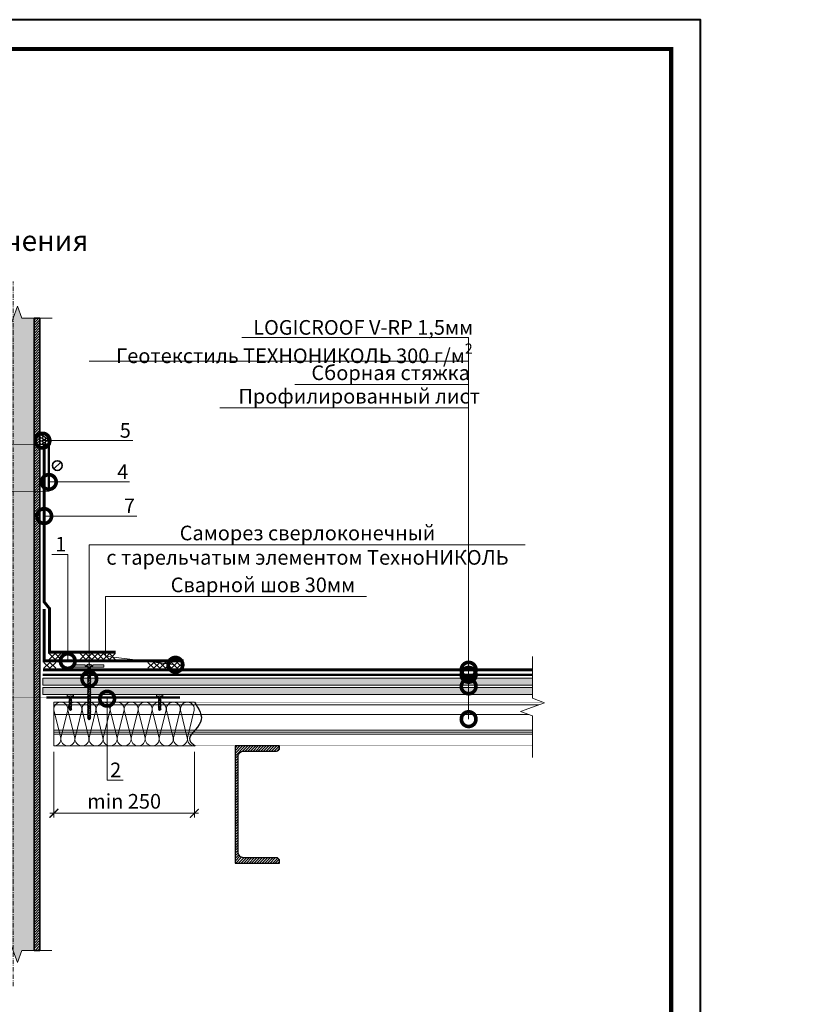
# Model space of a CAD drawing. Units: millimetres. Extents: x -123709 to 32646, y -44006 to 2974.
# Drawn here: x 5537 to 6883, y -20902 to -19220 of the extents above; entities that cross this region are included whole.
import ezdxf
from ezdxf import colors
from ezdxf.entities.mleader import LeaderData, LeaderLine
from ezdxf.enums import TextEntityAlignment as Align
from ezdxf.math import Vec2, Vec3

# ---------------------------------------------------------------- set-up
doc = ezdxf.new("R2010")
doc.units = ezdxf.units.MM
for name, pattern in [('Штрих-пунктирная', [20, 7.5, -2, 1, -2, 7.5]), ('Штриховая', [6, 2, -2, 2]), ('штриховая 50', [1, 0.5, -0.5])]:
    doc.linetypes.add(name, pattern=pattern)
doc.layers.get('0').update_dxf_attribs({"lineweight": 30})
doc.layers.get('DEFPOINTS').update_dxf_attribs({"color": 251, "lineweight": 0})
for name, color, linetype, lineweight in [('FP-XX-МАРКИ ПОМЕЩЕНИЙ', 250, 'Continuous', 25), ('TN-Геотекстиль иглопробивной', 252, 'Штрих-пунктирная', 30), ('TN-ГЕРМЕТИК', 20, 'Continuous', 30), ('TN-ГИДРОИЗОЛЯЦИЯ ПВХ', 5, 'Continuous', 15), ('TN-КРЕПЕЖ', 7, 'Continuous', 15), ('TN-МЕТАЛЛ КОНСТРУКЦИИ', 162, 'Continuous', 35), ('TN-РАЗМЕРЫ', 184, 'Continuous', 15), ('TN-СТЯЖКА', 252, 'Continuous', 15), ('TN-УТЕПЛИТЕЛЬ КВ', 42, 'Continuous', 15)]:
    doc.layers.add(name, color=color, linetype=linetype, lineweight=lineweight)
doc.layers.add('TN-АННОТАЦИИ', color=7, linetype='Continuous', lineweight=20, true_color=0x000000)
doc.layers.add('TN-ТАБЛИЦЫ', color=7, linetype='Continuous', lineweight=40, true_color=0x000000)
doc.styles.add('Arial', font='ariali.ttf')
doc.styles.add('TN-Текст', font='isocpeur.ttf')
doc.styles.add('TN-Текст-Аннотативный', font='isocpeur.ttf')
doc.dimstyles.new('ПТС-Размеры-Аннотативный$0', dxfattribs={"dimtxt": 2.5, "dimasz": 1.5, "dimexe": 0.7, "dimexo": 1, "dimgap": 0.8, "dimtad": 1, "dimdec": 0, "dimzin": 0, "dimdsep": 46, "dimtxsty": 'TN-Текст-Аннотативный', "dimblk": 'ARCHTICK', "dimcen": 2, "dimdle": 0.7, "dimadec": 0, "dimazin": 0, "dimtfac": 1, "dimtdec": 0, "dimtmove": 1, "dimatfit": 3, "dimfxl": 0.7, "dimtolj": 1, "dimtzin": 0, "dimlwd": -1, "dimlwe": -1, "dimarcsym": 0})

# ---------------------------------------------------------------- blocks, each defined once
blk = doc.blocks.new('*U92')
at = {"linetype": 'Continuous', "lineweight": 15}
h = blk.add_hatch(color=256, dxfattribs=at)
h.dxf.hatch_style = 1
h.set_gradient(color1=(147, 149, 152), name='CYLINDER')
h.paths.add_polyline_path([(-35.8, 1080.6), (-15, 1080.6), (-7.5, 1060), (7.5, 1101.2), (15, 1080.6), (35.8, 1080.6), (35.8, 1), (14.7, 1), (7.2, -19.6), (-7.8, 21.6), (-15.3, 1), (-35.8, 1)])
at = {"lineweight": 13}
h = blk.add_hatch(dxfattribs=at)
h.set_pattern_fill('ANSI31', color=256)
h.set_pattern_definition([(45, (-31864.1683, -1533.8448), (-2.24506403, 2.24506403), [])])
h.paths.add_polyline_path([(-35.8, 1080.6), (-45.8, 1080.6), (-45.8, 1), (-35.8, 1)])
h = blk.add_hatch(dxfattribs=at)
h.set_pattern_fill('ANSI31', color=256)
h.set_pattern_definition([(45, (-31987.9565, -1533.8448), (-2.24506403, 2.24506403), [])])
h.paths.add_polyline_path([(35.8, 1080.6), (45.8, 1080.6), (45.8, 1), (35.8, 1)])
at = {"linetype": 'Штрих-пунктирная', "lineweight": 15}
blk.add_lwpolyline([(0, -60.1), (0, 1143.4)], dxfattribs=at)
at = {"linetype": 'Continuous', "lineweight": 15}
for points in [[(66.5, 1080.6), (15, 1080.6), (15, 1080.6), (7.5, 1101.2), (-7.5, 1060), (-15, 1080.6), (-66.5, 1080.6)], [(65.8, 1), (14.7, 1), (14.7, 1), (7.2, -19.6), (-7.8, 21.6), (-15.3, 1), (-66.5, 1)]]:
    blk.add_lwpolyline(points, dxfattribs=at)
at = {"lineweight": 5}
blk.add_lwpolyline([(-35.8, 1080.6), (-15, 1080.6), (-7.5, 1060), (7.5, 1101.2), (15, 1080.6), (35.8, 1080.6), (35.8, 1), (14.7, 1), (7.2, -19.6), (-7.8, 21.6), (-15.3, 1), (-35.8, 1)], close=True, dxfattribs=at)
for points in [[(-35.8, 1080.6), (-45.8, 1080.6), (-45.8, 1), (-35.8, 1)], [(35.8, 1080.6), (45.8, 1080.6), (45.8, 1), (35.8, 1)]]:
    blk.add_lwpolyline(points, close=True)
blk = doc.blocks.new('*U137')
blk.add_lwpolyline([(0, 0), (210, 0), (210, 297), (0, 297)], close=True)
at = {"const_width": 0.7}
blk.add_lwpolyline([(20, 5), (205, 5), (205, 292), (20, 292)], close=True, dxfattribs=at)
at = {"color": 0, "style": 'TN-Текст', "flags": 8}
for tag, p, height in [('ФОРМА6_001', (131.78, 11.28), 3.5), ('ФОРМАТ', (187, 1.5), 2.5)]:
    blk.add_attdef(tag, p, '', height=height, dxfattribs=at)
blk.add_attdef('ЛИСТ__', text='', height=2.5, dxfattribs=at).set_placement((200, 9.5), align=Align.MIDDLE_CENTER)
blk = doc.blocks.new('*U416')
at = {"const_width": 0.8}
for points in [[(0, 75), (849, 75)], [(0, 0.4), (849, 0.4)]]:
    blk.add_lwpolyline(points, dxfattribs=at)
at = {"lineweight": 20}
for points in [[(0, 0.4), (0, 75)], [(849, 0.4), (849, 75)]]:
    blk.add_lwpolyline(points, dxfattribs=at)
at = {"lineweight": 5, "transparency": 33554483}
for points in [[(0, 70.4), (849, 70.4)], [(0, 53.9), (849, 53.9)], [(0, 27.1), (849, 27.1)], [(0, 24), (849, 24)], [(0, 23.8), (849, 23.8)], [(0, 20.2), (849, 20.2)]]:
    blk.add_lwpolyline(points, dxfattribs=at)
blk = doc.blocks.new('*U191')
at = {"ltscale": 100}
for p, q in [((0, 78.6), (24, 78.6)), ((0, 4), (0, 78.6)), ((24, 78.6), (48, 78.6)), ((48, 78.6), (72, 78.6)), ((72, 78.6), (96, 78.6)), ((96, 78.6), (120, 78.6)), ((120, 78.6), (144, 78.6)), ((144, 78.6), (168, 78.6)), ((168, 78.6), (192, 78.6)), ((192, 78.6), (216, 78.6)), ((216, 78.6), (240, 78.6)), ((0, 4), (24, 4)), ((24, 4), (48, 4)), ((48, 4), (72, 4)), ((72, 4), (96, 4)), ((96, 4), (120, 4)), ((120, 4), (144, 4)), ((144, 4), (168, 4)), ((168, 4), (192, 4)), ((192, 4), (216, 4)), ((216, 4), (240, 4))]:
    blk.add_line(p, q, dxfattribs=at)
at = {"lineweight": 9, "ltscale": 100, "transparency": 33554559}
for points in [[(0, 4, 0.451718), (11.9, 17.5), (0.1, 65.1, -1.135042), (23.9, 65.1), (12.1, 17.5, 0.451718), (24, 4, 0.451718)], [(24, 4, 0.451718), (35.9, 17.5), (24.1, 65.1, -1.135042), (47.9, 65.1), (36.1, 17.5, 0.451718), (48, 4, 0.451718)], [(48, 4, 0.451718), (59.9, 17.5), (48.1, 65.1, -1.135042), (71.9, 65.1), (60.1, 17.5, 0.451718), (72, 4, 0.451718)], [(72, 4, 0.451718), (83.9, 17.5), (72.1, 65.1, -1.135042), (95.9, 65.1), (84.1, 17.5, 0.451718), (96, 4, 0.451718)], [(96, 4, 0.451718), (107.9, 17.5), (96.1, 65.1, -1.135042), (119.9, 65.1), (108.1, 17.5, 0.451718), (120, 4, 0.451718)], [(120, 4, 0.451718), (131.9, 17.5), (120.1, 65.1, -1.135042), (143.9, 65.1), (132.1, 17.5, 0.451718), (144, 4, 0.451718)], [(144, 4, 0.451718), (155.9, 17.5), (144.1, 65.1, -1.135042), (167.9, 65.1), (156.1, 17.5, 0.451718), (168, 4, 0.451718)], [(168, 4, 0.451718), (179.9, 17.5), (168.1, 65.1, -1.135042), (191.9, 65.1), (180.1, 17.5, 0.451718), (192, 4, 0.451718)], [(192, 4, 0.451718), (203.9, 17.5), (192.1, 65.1, -1.135042), (215.9, 65.1), (204.1, 17.5, 0.451718), (216, 4, 0.451718)], [(216, 4, 0.451718), (227.9, 17.5), (216.1, 65.1, -1.135042), (239.9, 65.1), (228.1, 17.5, 0.451718), (240, 4, 0.451718)]]:
    blk.add_lwpolyline(points, format="xyb", dxfattribs=at)
blk = doc.blocks.new('*U415')
at = {"lineweight": 0}
blk.add_wipeout([(613, 35), (3, 67), (-27, -512), (-237, -576), (167, -748), (-43, -812), (-74, -1403), (536, -1435), (567, -844), (777, -780), (373, -608), (583, -544)], dxfattribs=at).dxf.layer = 'FP-XX-МАРКИ ПОМЕЩЕНИЙ'
at = {"linetype": 'Continuous'}
blk.add_lwpolyline([(-80, -1524), (-43, -812), (-43, -812), (167, -748), (-237, -576), (-27, -512), (10, 200)], dxfattribs=at)
blk = doc.blocks.new('TN_стальной прогон_сечение_швеллер')
at = {"lineweight": 13, "ltscale": 100, "transparency": 33554559}
h = blk.add_hatch(dxfattribs=at)
h.set_pattern_fill('ANSI31', color=256)
h.set_pattern_definition([(45, (-65174.218, -486046.053), (-2.24506403, 2.24506403), [])])
edge = h.paths.add_edge_path()
edge.add_arc((14.7, -18.5), 9.5, 90, 180, ccw=False)
edge.add_line((14.7, -9), (40.6, -9))
edge.add_line((40.6, -9), (70.5, -9))
edge.add_arc((70.5, -3.5), 5.5, 270, 360)
edge.add_line((76, -3.5), (76, 0))
edge.add_line((76, 0), (40.6, 0))
edge.add_line((40.6, 0), (0, 0))
edge.add_line((0, 0), (0, -200))
edge.add_line((0, -200), (40.6, -200))
edge.add_line((40.6, -200), (76, -200))
edge.add_line((76, -200), (76, -196.5))
edge.add_arc((70.5, -196.5), 5.5, 0, 90)
edge.add_line((70.5, -191), (40.6, -191))
edge.add_line((40.6, -191), (14.7, -191))
edge.add_arc((14.7, -181.5), 9.5, 180, 270, ccw=False)
edge.add_line((5.2, -181.5), (5.2, -18.5))
at = {"lineweight": 25, "ltscale": 100}
blk.add_lwpolyline([(5.2, -18.5, -0.414214), (14.7, -9), (40.6, -9), (70.5, -9, 0.414214), (76, -3.5), (76, 0), (40.6, 0), (0, 0), (0, -200), (40.6, -200), (76, -200), (76, -196.5, 0.414214), (70.5, -191), (40.6, -191), (14.7, -191, -0.414214), (5.2, -181.5)], format="xyb", close=True, dxfattribs=at)
blk = doc.blocks.new('_ARCHTICK')
at = {"color": 0, "linetype": 'ByBlock', "ltscale": 10, "const_width": 0.15}
blk.add_lwpolyline([(-0.5, -0.5), (0.5, 0.5)], dxfattribs=at)
blk = doc.blocks.new('*D413')
at = {"layer": 'DEFPOINTS', "color": 0, "transparency": 16777216}
for p in [(5595.7, -20460.2), (5835.7, -20460.2), (5835.7, -20575.3)]:
    blk.add_point(p, dxfattribs=at)
at = {"layer": 'TN-РАЗМЕРЫ', "color": 0, "transparency": 16777216}
for p, q in [((5595.7, -20470.2), (5595.7, -20582.3)), ((5835.7, -20470.2), (5835.7, -20582.3)), ((5588.7, -20575.3), (5842.7, -20575.3))]:
    blk.add_line(p, q, dxfattribs=at)
at = {"layer": 'TN-РАЗМЕРЫ', "color": 0, "transparency": 16777216, "xscale": 15, "yscale": 15, "zscale": 15, "rotation": 180}
blk.add_blockref('_ARCHTICK', (5595.7, -20575.3), dxfattribs=at)
at = {"layer": 'TN-РАЗМЕРЫ', "color": 0, "transparency": 16777216, "xscale": 15, "yscale": 15, "zscale": 15}
blk.add_blockref('_ARCHTICK', (5835.7, -20575.3), dxfattribs=at)
at = {"layer": 'TN-РАЗМЕРЫ', "color": 0, "transparency": 16777216, "insert": (5715.7, -20554.8), "char_height": 25, "attachment_point": 5, "style": 'TN-Текст-Аннотативный'}
blk.add_mtext('\\A1;min 250', dxfattribs=at)
blk = doc.blocks.new('*U55')
at = {"layer": 'TN-ГИДРОИЗОЛЯЦИЯ ПВХ', "color": 1}
for points in [[(10, 10), (0, 0)], [(0, 10), (10, 0)], [(10, 10), (20, 0)], [(20, 10), (10, 0)], [(20, 10), (30, 0)], [(30, 10), (20, 0)], [(30, 10), (40, 0)], [(40, 10), (30, 0)], [(40, 10), (50, 0)], [(50, 10), (40, 0)], [(50, 10), (60, 0)], [(60, 10), (50, 0)]]:
    blk.add_lwpolyline(points, dxfattribs=at)
blk = doc.blocks.new('_DotSmall')
at = {"color": 0, "linetype": 'ByBlock', "const_width": 0.5}
blk.add_lwpolyline([(-0.0625, 0, 1), (0.0625, 0, 1)], format="xyb", close=True, dxfattribs=at)
blk = doc.blocks.new('*U45')
at = {"color": 252, "lineweight": 0, "ltscale": 100, "style": 'Arial', "flags": 9}
for tag, p in [('ТИП', (-24, -63.6)), ('ОПИСАНИЕ', (5.9, -65.2))]:
    blk.add_attdef(tag, p, '', height=25, rotation=267, dxfattribs=at)
at = {"color": 251, "lineweight": 0}
blk.add_wipeout([(-47.6, 6.8), (-50.5, 4.1), (-47.9, 1.2), (-1.6, -1.2), (-2.1, -9.6), (0.9, -9.8), (1.8, -9.5), (2.4, -8.7), (4.9, 0.5), (2.4, 0.7), (2.4, 2.1), (4.9, 1.9), (3.4, 11.4), (3, 12.2), (2.1, 12.6), (-0.9, 12.8), (-1.4, 4.4)], dxfattribs=at)
at = {"color": 7}
for points in [[(-47.6, 6.8), (-50.5, 4.1)], [(-47.9, 1.2), (-50.5, 4.1)], [(-47.9, 1.2), (-47.6, 6.8)]]:
    blk.add_lwpolyline(points, dxfattribs=at)
blk.add_lwpolyline([(-47.9, 1.2), (-1.6, -1.2), (-2.1, -9.6), (0.9, -9.8, 0.355257), (2.4, -8.7), (4.9, 0.5), (2.4, 0.7), (2.4, 2.1), (4.9, 1.9), (3.4, 11.4, 0.355257), (2.1, 12.6), (-0.9, 12.8), (-1.4, 4.4), (-47.6, 6.8)], format="xyb", dxfattribs=at)
for points in [[(-47.1, 7), (-45.6, -1.1), (-43.9, 0.8), (-45.4, 8.8)], [(-42.9, 6.8), (-41.4, -1.3), (-39.7, 0.6), (-41.2, 8.6)], [(-38.8, 6.5), (-37.2, -1.5), (-35.5, 0.4), (-37, 8.4)], [(-34.6, 6.3), (-33, -1.7), (-31.3, 0.1), (-32.8, 8.2)], [(-30.4, 6.1), (-28.8, -1.9), (-27.1, -0.1), (-28.7, 8)], [(-26.2, 5.9), (-24.6, -2.2), (-22.9, -0.3), (-24.5, 7.7)], [(-22, 5.7), (-20.4, -2.4), (-18.7, -0.5), (-20.3, 7.5)], [(-17.8, 5.5), (-16.2, -2.6), (-14.5, -0.7), (-16.1, 7.3)], [(-13.6, 5.2), (-12, -2.8), (-10.3, -1), (-11.9, 7.1)], [(-9.4, 5), (-7.8, -3), (-6.1, -1.2), (-7.7, 6.9)], [(-5.2, 4.8), (-3.7, -3.3), (-1.9, -1.4), (-3.5, 6.6)]]:
    blk.add_lwpolyline(points, close=True, dxfattribs=at)
blk = doc.blocks.new('*U157')
at = {"layer": 'TN-ГИДРОИЗОЛЯЦИЯ ПВХ', "color": 1}
for points in [[(10, 10), (0, 0)], [(0, 10), (10, 0)], [(10, 10), (20, 0)], [(20, 10), (10, 0)]]:
    blk.add_lwpolyline(points, dxfattribs=at)
blk = doc.blocks.new('*U467')
at = {"color": 252, "lineweight": 0, "ltscale": 100, "style": 'Arial', "flags": 9}
for tag, p in [('ОПИСАНИЕ', (65.7, 14.4)), ('ТИП', (67.3, -15.6))]:
    blk.add_attdef(tag, p, '', height=25, rotation=3, dxfattribs=at)
at = {"color": 1, "lineweight": 0}
blk.add_wipeout([(4.8, -89.7), (6.8, -87.5), (2.1, 2.1), (5.1, 2.3), (5, 2.8), (3.9, 3.7), (2.7, 4.4), (0.9, 5), (0.3, 5), (0.4, 3.5), (-0.6, 3.5), (-0.7, 5), (-1.3, 4.9), (-3, 4.1), (-4.2, 3.3), (-5.1, 2.2), (-5.1, 1.7), (-2.1, 1.9), (2.6, -87.8)], dxfattribs=at)
h = blk.add_hatch(color=222)
h.paths.add_polyline_path([(-25.1, 2.7), (-24.9, -1.3), (-2.5, -0.1), (-2.6, 1.4), (-6.6, 1.2), (-6.7, 3.7)])
h.paths.add_polyline_path([(6.5, 4.3), (6.6, 1.8), (2.6, 1.6), (2.7, 0.1), (25, 1.3), (24.8, 5.3)])
at = {"color": 222}
for points in [[(-2.6, 1.4), (-2.5, -0.1), (-24.9, -1.3), (-25.1, 2.7), (-6.7, 3.7), (-6.6, 1.2)], [(0.3, 5), (0.9, 5), (2.7, 4.4), (3.9, 3.7), (5, 2.8), (5.1, 2.3), (2.1, 2.1), (6.8, -87.5), (2.6, -87.8), (-2.1, 1.9), (-5.1, 1.7), (-5.1, 2.2), (-4.2, 3.3), (-3, 4.1), (-1.3, 4.9), (-0.7, 5), (-0.6, 3.5), (0.4, 3.5), (0.3, 5)], [(2.7, -1.6), (-2.7, -0.9), (-2.2, 0.4), (3.2, -0.4)], [(2.6, 1.6), (2.7, 0.1), (25, 1.3), (24.8, 5.3), (6.5, 4.3), (6.6, 1.8)], [(2.8, -3.6), (-2.6, -2.9), (-2.1, -1.7), (3.3, -2.4)], [(2.9, -5.6), (-2.5, -4.9), (-2, -3.7), (3.4, -4.4)], [(3, -7.6), (-2.4, -6.9), (-1.9, -5.7), (3.5, -6.4)], [(3.1, -9.7), (-2.3, -9), (-1.8, -7.7), (3.6, -8.4)], [(3.2, -11.7), (-2.2, -11), (-1.7, -9.8), (3.7, -10.5)], [(3.3, -13.7), (-2.1, -13), (-1.6, -11.8), (3.8, -12.5)], [(3.4, -15.7), (-2, -15), (-1.5, -13.8), (3.9, -14.5)], [(3.5, -17.8), (-1.9, -17.1), (-1.4, -15.8), (4, -16.5)], [(3.6, -19.8), (-1.8, -19.1), (-1.3, -17.8), (4.1, -18.6)], [(3.7, -21.8), (-1.7, -21.1), (-1.2, -19.9), (4.2, -20.6)], [(3.8, -23.8), (-1.6, -23.1), (-1.1, -21.9), (4.3, -22.6)], [(3.9, -25.8), (-1.5, -25.1), (-1, -23.9), (4.4, -24.6)], [(4, -27.9), (-1.4, -27.2), (-0.8, -25.9), (4.6, -26.6)], [(4.1, -29.9), (-1.3, -29.2), (-0.7, -28), (4.7, -28.7)], [(4.2, -31.9), (-1.2, -31.2), (-0.6, -30), (4.8, -30.7)], [(4.4, -33.9), (-1, -33.2), (-0.5, -32), (4.9, -32.7)], [(4.5, -36), (-0.9, -35.3), (-0.4, -34), (5, -34.7)], [(4.6, -38), (-0.8, -37.3), (-0.3, -36), (5.1, -36.8)], [(4.7, -40), (-0.7, -39.3), (-0.2, -38.1), (5.2, -38.8)], [(4.8, -42), (-0.6, -41.3), (-0.1, -40.1), (5.3, -40.8)], [(4.9, -44), (-0.5, -43.3), (0, -42.1), (5.4, -42.8)], [(5, -46.1), (-0.4, -45.4), (0.1, -44.1), (5.5, -44.8)], [(5.1, -48.1), (-0.3, -47.4), (0.2, -46.2), (5.6, -46.9)], [(5.2, -50.1), (-0.2, -49.4), (0.3, -48.2), (5.7, -48.9)], [(5.3, -52.1), (-0.1, -51.4), (0.4, -50.2), (5.8, -50.9)], [(5.4, -54.2), (0, -53.5), (0.5, -52.2), (5.9, -52.9)], [(5.5, -56.2), (0.1, -55.5), (0.6, -54.2), (6, -55)], [(5.6, -58.2), (0.2, -57.5), (0.7, -56.3), (6.1, -57)], [(5.7, -60.2), (0.3, -59.5), (0.9, -58.3), (6.3, -59)], [(5.8, -62.2), (0.4, -61.5), (1, -60.3), (6.4, -61)], [(5.9, -64.3), (0.5, -63.6), (1.1, -62.3), (6.5, -63)], [(6, -66.3), (0.6, -65.6), (1.2, -64.4), (6.6, -65.1)], [(6.2, -68.3), (0.8, -67.6), (1.3, -66.4), (6.7, -67.1)], [(6.3, -70.3), (0.9, -69.6), (1.4, -68.4), (6.8, -69.1)], [(6.4, -72.4), (1, -71.7), (1.5, -70.4), (6.9, -71.1)], [(6.5, -74.4), (1.1, -73.7), (1.6, -72.4), (7, -73.2)], [(6.6, -76.4), (1.2, -75.7), (1.7, -74.5), (7.1, -75.2)], [(6.7, -78.4), (1.3, -77.7), (1.8, -76.5), (7.2, -77.2)], [(6.8, -80.4), (1.4, -79.7), (1.9, -78.5), (7.3, -79.2)], [(6.9, -82.5), (1.5, -81.8), (2, -80.5), (7.4, -81.2)], [(7, -84.5), (1.6, -83.8), (2.1, -82.6), (7.5, -83.3)], [(7.1, -86.5), (1.7, -85.8), (2.2, -84.6), (7.6, -85.3)]]:
    blk.add_lwpolyline(points, close=True, dxfattribs=at)
blk.add_lwpolyline([(2.6, -87.8), (4.8, -89.7), (6.8, -87.5)], dxfattribs=at)

msp = doc.modelspace()

# ---------------------------------------------------------------- hatches: boundary and pattern name
at = {"layer": 'TN-ГЕРМЕТИК'}
h = msp.add_hatch(dxfattribs=at)
h.set_pattern_fill('HONEY', color=256)
h.set_pattern_definition([(0, (-21511.229, -22427.8884), (4.7625, 2.74963064), [3.175, -6.35]), (120, (-21511.229, -22427.8884), (-4.7625, 2.74963066), [3.175, -6.35]), (60, (-21511.229, -22427.8884), (1e-08, 5.4992613), [-6.35, 3.175])])
edge = h.paths.add_edge_path()
edge.add_line((5572.1, -19945.3), (5572.1, -19928.7))
edge.add_arc((5566.7, -19951.3), 23.2, 14.9248, 76.498, ccw=False)
edge.add_line((5589.1, -19945.3), (5572.1, -19945.3))
at = {"layer": 'TN-СТЯЖКА'}
h = msp.add_hatch(dxfattribs=at)
h.set_pattern_fill('ANSI36', color=256, angle=90)
h.set_pattern_definition([(135, (1795.7758, -56058.4794), (-6.17392608, 1.68379802), [7.9375, -1.5875, 0, -1.5875])])
h.paths.add_polyline_path([(5576.8, -20344.6), (5576.8, -20356.6), (6420.1, -20356.6), (6420.1, -20344.6)])
h = msp.add_hatch(dxfattribs=at)
h.set_pattern_fill('ANSI36', color=256, angle=90)
h.set_pattern_definition([(135, (1795.7758, -56077.4794), (-6.17392608, 1.68379802), [7.9375, -1.5875, 0, -1.5875])])
h.paths.add_polyline_path([(5576.8, -20360.6), (5576.8, -20372.6), (6420.3, -20372.6), (6420.3, -20360.6)])

# ---------------------------------------------------------------- linework, layer by layer
msp.add_spline([(5835.7, -20385.6), (5846.3, -20419.6), (5827.8, -20450.8), (5837.3, -20460.3)], degree=3)
at = {"layer": 'TN-Геотекстиль иглопробивной', "const_width": 4}
msp.add_lwpolyline([(6420.1, -20338.6), (5576.8, -20338.6)], dxfattribs=at)
at = {"layer": 'TN-ГЕРМЕТИК'}
msp.add_lwpolyline([(5572.1, -19945.3), (5572.1, -19928.7, -0.27532), (5589.1, -19945.3)], format="xyb", close=True, dxfattribs=at)
at = {"layer": 'TN-ГИДРОИЗОЛЯЦИЯ ПВХ', "linetype": 'штриховая 50', "ltscale": 10, "const_width": 5}
for points in [[(5701.2, -20300.1), (5588.3, -20300.1), (5588.3, -20225.6), (5579.3, -20214.6), (5579.3, -19945.3)], [(5817.1, -20315.1), (5579.3, -20315.1), (5579.3, -20226.3)], [(6422.1, -20330.1), (5577.3, -20330.1)]]:
    msp.add_lwpolyline(points, dxfattribs=at)
at = {"layer": 'TN-МЕТАЛЛ КОНСТРУКЦИИ'}
msp.add_line((5607.6, -19975.5), (5595.9, -19987.3), dxfattribs=at)
at = {"layer": 'TN-МЕТАЛЛ КОНСТРУКЦИИ', "linetype": 'Штриховая', "ltscale": 0.5, "const_width": 1}
for points in [[(5464.7, -19945.3), (5587.1, -19945.3)], [(5464.7, -20025.4), (5587.1, -20025.4)], [(5582.1, -20377.6), (5469.7, -20377.6)]]:
    msp.add_lwpolyline(points, dxfattribs=at)
at = {"layer": 'TN-МЕТАЛЛ КОНСТРУКЦИИ', "const_width": 4}
for points in [[(5587.1, -20025.4), (5587.1, -19945.3)], [(5582.8, -20377.6), (5811.3, -20377.6)]]:
    msp.add_lwpolyline(points, dxfattribs=at)
at = {"layer": 'TN-МЕТАЛЛ КОНСТРУКЦИИ'}
msp.add_circle((5601.7, -19981.4), 8.29, dxfattribs=at)
at = {"layer": 'TN-СТЯЖКА'}
for points in [[(5576.8, -20344.6), (5576.8, -20356.6), (6420.1, -20356.6), (6420.1, -20344.6)], [(5576.8, -20360.6), (5576.8, -20372.6), (6420.3, -20372.6), (6420.3, -20360.6)]]:
    msp.add_lwpolyline(points, close=True, dxfattribs=at)

# ---------------------------------------------------------------- block references
for name, p in [('*U157', (5587.8, -20312.6)), ('*U55', (5640.5, -20312.6)), ('*U157', (5578.8, -20327.6)), ('*U55', (5756.4, -20327.6))]:
    msp.add_blockref(name, p)
at = {"rotation": 0.001829938158576402}
msp.add_blockref('*U416', (5595.7, -20460.6), dxfattribs=at)
at = {"layer": 'TN-МЕТАЛЛ КОНСТРУКЦИИ'}
for name, p in [('*U92', (5526.2, -20810.4)), ('TN_стальной прогон_сечение_швеллер', (5905.2, -20460.2))]:
    msp.add_blockref(name, p, dxfattribs=at)
at = {"layer": 'TN-ТАБЛИЦЫ', "color": 7, "xscale": 10, "yscale": 10, "zscale": 10}
msp.add_blockref('*U137', (4600, -22190), dxfattribs=at)
at = {"layer": 'TN-УТЕПЛИТЕЛЬ КВ', "lineweight": -2, "ltscale": 100, "rotation": 0.001829938062528048}
msp.add_blockref('*U191', (5595.7, -20464.2), dxfattribs=at)

# ---------------------------------------------------------------- texts
at = {"layer": 'TN-АННОТАЦИИ', "color": 0, "char_height": 35, "attachment_point": 1, "style": 'TN-Текст-Аннотативный'}
for s, insert in [('\\pi247.39576;{\\fISOCPEUR|b1|i0|c204|p34;Примыкание к трубе малого сечения}', (5100.6, -19521.5)), ('\\pi276.89914;{\\fISOCPEUR|b1|i0|c204|p34;Примыкание к трубным проходкам}', (2769.8, -19532.3))]:
    msp.add_mtext_dynamic_manual_height_columns(s, width=1299.844, gutter_width=20358.2, heights=[0], dxfattribs=dict(at, insert=insert))

# ---------------------------------------------------------------- dimensions: what is measured, and where the dimension line sits
at = {"layer": 'TN-РАЗМЕРЫ'}
dim = msp.add_linear_dim(base=(5835.7, -20575.3), p1=(5595.7, -20460.2), p2=(5835.7, -20460.2), text='min 250', dimstyle='ПТС-Размеры-Аннотативный$0', override={"dimscale": 0, "dimtix": 0, "dimtofl": 1, "dimtmove": 1, "dimatfit": 3}, dxfattribs=at)
dim.commit()
dim.dimension.update_dxf_attribs({"geometry": '*D413', "text_midpoint": (5715.7, -20554.8)})

# ---------------------------------------------------------------- leaders
at = {"layer": 'TN-АННОТАЦИИ'}
ml = msp.add_multileader_mtext('Standard', dxfattribs=at)
ml.set_content('LOGICROOF V-RP 1,5мм', color=256, style='TN-Текст')
ml.set_leader_properties(color=256, linetype='ByLayer', lineweight=-1)
ml.set_arrow_properties(name='DOTSMALL')
ml.build(insert=Vec2(0, 0))
ml.multileader.update_dxf_attribs({"text_left_attachment_type": 6, "text_right_attachment_type": 6, "dogleg_length": 100, "arrow_head_size": 50, "scale": 10})
ctx = ml.context
ctx.base_point, ctx.scale, ctx.char_height, ctx.arrow_head_size, ctx.landing_gap_size, ctx.plane_origin = Vec3(5952.2, -19763), 10, 25, 50, 0, Vec3(8406.6, -20841.1)
ctx.left_attachment, ctx.right_attachment, ctx.text_align_type = 6, 6, 1
notes = []
notes.append((ctx, [(1, (1, 1, 0), (6304.1, -19763), (-1, 0), 8.18, [(1, [(6304.1, -20330.1)], 0, [])])]))
ctx.mtext.insert, ctx.mtext.alignment, ctx.mtext.line_spacing_style, ctx.mtext.flow_direction = Vec3(6124, -19733), 2, 2, 5
ml = msp.add_multileader_mtext('Standard', dxfattribs=at)
ml.set_content('Сборная стяжка  ', color=256, style='TN-Текст')
ml.set_leader_properties(color=256, linetype='ByLayer', lineweight=-1)
ml.set_arrow_properties(name='DOTSMALL')
ml.build(insert=Vec2(0, 0))
ml.multileader.update_dxf_attribs({"text_left_attachment_type": 6, "text_right_attachment_type": 6, "dogleg_length": 100, "arrow_head_size": 50, "scale": 10})
ctx = ml.context
ctx.base_point, ctx.scale, ctx.char_height, ctx.arrow_head_size, ctx.landing_gap_size, ctx.plane_origin = Vec3(6045.9, -19843), 10, 25, 50, 0, Vec3(8406.6, -21019.2)
ctx.left_attachment, ctx.right_attachment, ctx.text_align_type = 6, 6, 1
notes.append((ctx, [(1, (1, 1, 0), (6304.1, -19843), (-1, 0), 8.18, [(1, [(6304.1, -20358.6)], 0, [])])]))
ctx.mtext.insert, ctx.mtext.alignment, ctx.mtext.line_spacing_style, ctx.mtext.flow_direction = Vec3(6170.9, -19810.5), 2, 2, 5
ml = msp.add_multileader_mtext('Standard', dxfattribs=at)
ml.set_content('Профилированный лист', color=256, style='TN-Текст')
ml.set_leader_properties(color=256, linetype='ByLayer', lineweight=-1)
ml.set_arrow_properties(name='DOTSMALL')
ml.build(insert=Vec2(0, 0))
ml.multileader.update_dxf_attribs({"text_left_attachment_type": 6, "text_right_attachment_type": 6, "dogleg_length": 100, "arrow_head_size": 50, "scale": 10})
ctx = ml.context
ctx.base_point, ctx.scale, ctx.char_height, ctx.arrow_head_size, ctx.landing_gap_size, ctx.plane_origin = Vec3(5938.4, -19883), 10, 25, 50, 0, Vec3(8406.6, -21004.2)
ctx.left_attachment, ctx.right_attachment, ctx.text_align_type = 6, 6, 1
notes.append((ctx, [(1, (1, 1, 0), (6304.1, -19883), (-1, 0), 8.18, [(1, [(6304.1, -20414.5)], 0, [])])]))
ctx.mtext.insert, ctx.mtext.alignment, ctx.mtext.line_spacing_style, ctx.mtext.flow_direction = Vec3(6117.2, -19850.5), 2, 2, 5
ml = msp.add_multileader_mtext('Standard', dxfattribs=at)
ml.set_content('5', color=256, style='TN-Текст')
ml.set_leader_properties(color=256, linetype='ByLayer', lineweight=-1)
ml.set_arrow_properties(name='DOTSMALL')
ml.build(insert=Vec2(0, 0))
ml.multileader.update_dxf_attribs({"text_left_attachment_type": 6, "text_right_attachment_type": 6, "dogleg_length": 100, "arrow_head_size": 50, "scale": 10})
ctx = ml.context
ctx.base_point, ctx.scale, ctx.char_height, ctx.arrow_head_size, ctx.landing_gap_size, ctx.plane_origin = Vec3(5711.4, -19938.9), 10, 25, 50, 0, Vec3(3741.1, -20688.2)
ctx.left_attachment, ctx.right_attachment, ctx.text_align_type = 6, 6, 1
notes.append((ctx, [(1, (1, 1, 0), (5703.2, -19938.9), (1, 0), 8.18, [(1, [(5576.2, -19938.9)], 0, [])])]))
ctx.mtext.insert, ctx.mtext.alignment, ctx.mtext.line_spacing_style, ctx.mtext.flow_direction = Vec3(5717.7, -19908.9), 2, 2, 5
ml = msp.add_multileader_mtext('Standard', dxfattribs=at)
ml.set_content('4', color=256, style='TN-Текст')
ml.set_leader_properties(color=256, linetype='ByLayer', lineweight=-1)
ml.set_arrow_properties(name='DOTSMALL')
ml.build(insert=Vec2(0, 0))
ml.multileader.update_dxf_attribs({"text_left_attachment_type": 6, "text_right_attachment_type": 6, "dogleg_length": 100, "arrow_head_size": 50, "scale": 10})
ctx = ml.context
ctx.base_point, ctx.scale, ctx.char_height, ctx.arrow_head_size, ctx.landing_gap_size, ctx.plane_origin = Vec3(5705.8, -20009.5), 10, 25, 50, 0, Vec3(3741.1, -20758.8)
ctx.left_attachment, ctx.right_attachment, ctx.text_align_type = 6, 6, 1
notes.append((ctx, [(1, (1, 1, 0), (5697.6, -20009.5), (1, 0), 8.18, [(1, [(5587.1, -20009.5)], 0, [])])]))
ctx.mtext.insert, ctx.mtext.alignment, ctx.mtext.line_spacing_style, ctx.mtext.flow_direction = Vec3(5713.3, -19979.5), 2, 2, 5
ml = msp.add_multileader_mtext('Standard', dxfattribs=at)
ml.set_content('7', color=256, style='TN-Текст')
ml.set_leader_properties(color=256, linetype='ByLayer', lineweight=-1)
ml.set_arrow_properties(name='DOTSMALL')
ml.build(insert=Vec2(0, 0))
ml.multileader.update_dxf_attribs({"text_left_attachment_type": 6, "text_right_attachment_type": 6, "dogleg_length": 100, "arrow_head_size": 50, "scale": 10})
ctx = ml.context
ctx.base_point, ctx.scale, ctx.char_height, ctx.arrow_head_size, ctx.landing_gap_size, ctx.plane_origin = Vec3(5718.4, -20067.7), 10, 25, 50, 0, Vec3(3753.7, -20817)
ctx.left_attachment, ctx.right_attachment, ctx.text_align_type = 6, 6, 1
notes.append((ctx, [(1, (1, 1, 0), (5710.2, -20067.7), (1, 0), 8.18, [(1, [(5579.2, -20067.7)], 0, [])])]))
ctx.mtext.insert, ctx.mtext.alignment, ctx.mtext.line_spacing_style, ctx.mtext.flow_direction = Vec3(5724.7, -20037.7), 2, 2, 5
ml = msp.add_multileader_mtext('Standard', dxfattribs=at)
ml.set_content('2', color=256, style='TN-Текст')
ml.set_leader_properties(color=256, linetype='ByLayer', lineweight=-1)
ml.set_arrow_properties(name='DOTSMALL')
ml.build(insert=Vec2(0, 0))
ml.multileader.update_dxf_attribs({"text_left_attachment_type": 6, "text_right_attachment_type": 6, "dogleg_length": 100, "arrow_head_size": 50, "scale": 10})
ctx = ml.context
ctx.base_point, ctx.scale, ctx.char_height, ctx.arrow_head_size, ctx.landing_gap_size, ctx.plane_origin = Vec3(5694.9, -20518.7), 10, 25, 50, 0, Vec3(3730.2, -21268)
ctx.left_attachment, ctx.right_attachment, ctx.text_align_type = 6, 6, 1
notes.append((ctx, [(1, (1, 1, 0), (5686.7, -20518.7), (1, 0), 8.18, [(0, [(5686.7, -20379.6)], 0, [])])]))
ctx.mtext.insert, ctx.mtext.alignment, ctx.mtext.line_spacing_style, ctx.mtext.flow_direction = Vec3(5701.2, -20488.7), 2, 2, 5
for ctx, leaders in notes:
    for number, flags, end, landing, length, lines in leaders:
        leader = LeaderData()
        leader.index, (leader.has_last_leader_line, leader.has_dogleg_vector, leader.attachment_direction) = number, flags
        leader.last_leader_point, leader.dogleg_vector, leader.dogleg_length = Vec3(end), Vec3(landing), length
        for number, points, colour, breaks in lines:
            line = LeaderLine()
            line.index, line.vertices, line.color, line.breaks = number, Vec3.list(points), colors.encode_raw_color(colour), breaks
            leader.lines.append(line)
        ctx.leaders.append(leader)

# ---------------------------------------------------------------- next in the draw order: block references
at = {"layer": 'TN-КРЕПЕЖ', "ltscale": 100, "xscale": -0.4999999999999999, "yscale": 0.4999999999999999, "zscale": 0.5, "rotation": 267.0000000000023}
for p in [(5623.1, -20374.7), (5775.6, -20374.7)]:
    msp.add_blockref('*U45', p, dxfattribs=at)

# ---------------------------------------------------------------- next in the draw order: block references
at = {"layer": 'TN-КРЕПЕЖ', "ltscale": 100, "rotation": 357.0018299381586}
msp.add_blockref('*U467', (5655.8, -20325.7), dxfattribs=at)

# ---------------------------------------------------------------- next in the draw order: leaders
at = {"layer": 'TN-АННОТАЦИИ'}
ml = msp.add_multileader_mtext('Standard', dxfattribs=at)
ml.set_content('\\A1;{\\C7;Геотекстиль ТЕХНОНИКОЛЬ 300 г/м\\H0.7x;\\S2^ ;}', color=256, style='TN-Текст')
ml.set_leader_properties(color=256, linetype='ByLayer', lineweight=-1)
ml.set_arrow_properties(name='DOTSMALL')
ml.build(insert=Vec2(0, 0))
ml.multileader.update_dxf_attribs({"text_left_attachment_type": 6, "text_right_attachment_type": 6, "dogleg_length": 100, "arrow_head_size": 50, "scale": 10})
ctx = ml.context
ctx.base_point, ctx.scale, ctx.char_height, ctx.arrow_head_size, ctx.landing_gap_size, ctx.plane_origin = Vec3(5717.2, -19803), 10, 25, 50, 0, Vec3(8406.6, -20881.1)
ctx.left_attachment, ctx.right_attachment, ctx.text_align_type = 6, 6, 1
notes = []
notes.append((ctx, [(1, (1, 1, 0), (6304.1, -19803), (-1, 0), 8.18, [(1, [(6304.1, -20338.8)], 0, [])])]))
ctx.mtext.insert, ctx.mtext.alignment, ctx.mtext.line_spacing_style, ctx.mtext.flow_direction = Vec3(6006.5, -19773), 2, 2, 5
ml = msp.add_multileader_mtext('Standard', dxfattribs=at)
ml.set_content('Саморез сверлоконечный \\Pс тарельчатым элементом ТехноНИКОЛЬ', color=256, style='TN-Текст')
ml.set_leader_properties(color=256, linetype='ByLayer', lineweight=-1)
ml.set_arrow_properties(name='DOTSMALL')
ml.build(insert=Vec2(0, 0))
ml.multileader.update_dxf_attribs({"text_left_attachment_type": 6, "text_right_attachment_type": 6, "dogleg_length": 100, "arrow_head_size": 50, "scale": 10})
ctx = ml.context
ctx.base_point, ctx.scale, ctx.char_height, ctx.arrow_head_size, ctx.landing_gap_size, ctx.plane_origin = Vec3(5706.4, -20116.6), 10, 25, 50, 0, Vec3(3617.9, -20906)
ctx.left_attachment, ctx.right_attachment, ctx.text_align_type = 6, 6, 1
notes.append((ctx, [(1, (1, 1, 0), (5698.3, -20116.6), (1, 0), 8.18, [(0, [(5656.2, -20345.9), (5656.2, -20116.6)], 0, [])])]))
ctx.mtext.insert, ctx.mtext.alignment, ctx.mtext.line_spacing_style, ctx.mtext.flow_direction = Vec3(6028.9, -20084.1), 2, 2, 5
ml = msp.add_multileader_mtext('Standard', dxfattribs=at)
ml.set_content('1', color=256, style='TN-Текст')
ml.set_leader_properties(color=256, linetype='ByLayer', lineweight=-1)
ml.set_arrow_properties(name='DOTSMALL')
ml.build(insert=Vec2(0, 0))
ml.multileader.update_dxf_attribs({"text_left_attachment_type": 6, "text_right_attachment_type": 6, "dogleg_length": 100, "arrow_head_size": 50, "scale": 10})
ctx = ml.context
ctx.base_point, ctx.scale, ctx.char_height, ctx.arrow_head_size, ctx.landing_gap_size, ctx.plane_origin = Vec3(5603.7, -20133.2), 10, 25, 50, 0, Vec3(7691.6, -20980.7)
ctx.left_attachment, ctx.right_attachment, ctx.text_align_type = 6, 6, 1
notes.append((ctx, [(1, (1, 1, 0), (5619.4, -20133.2), (-1, 0), 8.18, [(0, [(5619.4, -20315.3)], 0, [])])]))
ctx.mtext.insert, ctx.mtext.alignment, ctx.mtext.line_spacing_style, ctx.mtext.flow_direction = Vec3(5607.5, -20103.2), 2, 2, 5
ml = msp.add_multileader_mtext('Standard', dxfattribs=at)
ml.set_content('Сварной шов 30мм', color=256, style='TN-Текст')
ml.set_leader_properties(color=256, linetype='ByLayer', lineweight=-1)
ml.set_arrow_properties(name='DOTSMALL')
ml.build(insert=Vec2(0, 0))
ml.multileader.update_dxf_attribs({"text_left_attachment_type": 6, "text_right_attachment_type": 6, "dogleg_length": 100, "arrow_head_size": 50, "scale": 10})
ctx = ml.context
ctx.base_point, ctx.scale, ctx.char_height, ctx.arrow_head_size, ctx.landing_gap_size, ctx.plane_origin = Vec3(5811.5, -20205.2), 10, 25, 50, 0, Vec3(3731.1, -20994.6)
ctx.left_attachment, ctx.right_attachment, ctx.text_align_type = 6, 6, 1
notes.append((ctx, [(1, (1, 1, 0), (5803.3, -20205.2), (1, 0), 8.18, [(1, [(5803.3, -20321.7), (5684.1, -20306.8), (5684.1, -20205.2)], 0, [])])]))
ctx.mtext.insert, ctx.mtext.alignment, ctx.mtext.line_spacing_style, ctx.mtext.flow_direction = Vec3(5952.7, -20172.7), 2, 2, 5
for ctx, leaders in notes:
    for number, flags, end, landing, length, lines in leaders:
        leader = LeaderData()
        leader.index, (leader.has_last_leader_line, leader.has_dogleg_vector, leader.attachment_direction) = number, flags
        leader.last_leader_point, leader.dogleg_vector, leader.dogleg_length = Vec3(end), Vec3(landing), length
        for number, points, colour, breaks in lines:
            line = LeaderLine()
            line.index, line.vertices, line.color, line.breaks = number, Vec3.list(points), colors.encode_raw_color(colour), breaks
            leader.lines.append(line)
        ctx.leaders.append(leader)

# ---------------------------------------------------------------- next in the draw order: block references
at = {"layer": 'TN-АННОТАЦИИ', "xscale": -0.1, "yscale": 0.1, "zscale": 0.1, "rotation": 177.0018299381585}
msp.add_blockref('*U415', (6413.2, -20460.2), dxfattribs=at)

doc.saveas('drawing.dxf')
